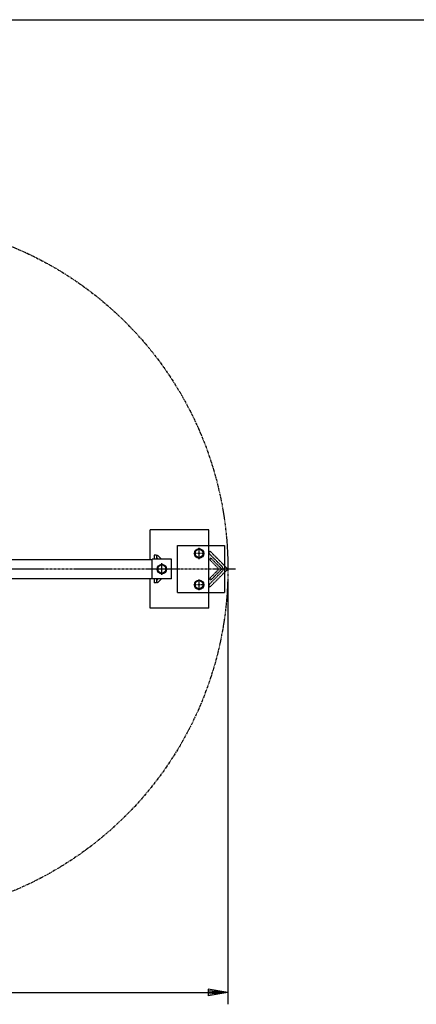
# Model space of a CAD drawing. Extents: x 100 to 7700, y 200 to 5600.
# Drawn here: x 1856 to 2869, y 3091 to 5600 of the extents above; entities that cross this region are included whole.
import ezdxf

# ---------------------------------------------------------------- set-up
doc = ezdxf.new("R2010")
doc.units = 0
doc.header["$LTSCALE"] = 0.2
for name, pattern in [('CENTER', [50.8, 31.75, -6.35, 6.35, -6.35]), ('HIDDEN', [9.525, 6.35, -3.175]), ('PHANTOM', [63.5, 31.75, -6.35, 6.35, -6.35, 6.35, -6.35])]:
    doc.linetypes.add(name, pattern=pattern)
doc.layers.get('0').update_dxf_attribs({"linetype": 'CONTINUOUS'})
doc.layers.get('DEFPOINTS').update_dxf_attribs({"linetype": 'CONTINUOUS'})
for name, color, linetype in [('LAY-10', 7, 'CONTINUOUS'), ('LAY-20', 7, 'CONTINUOUS'), ('LAY-255', 7, 'CONTINUOUS')]:
    doc.layers.add(name, color=color, linetype=linetype)
doc.styles.add('EXCADDIM1', font='simplex', dxfattribs={"width": 0.84, "bigfont": 'bigfont'})
doc.styles.get("Standard").update_dxf_attribs({"font": 'simplex', "bigfont": 'bigfont'})
doc.dimstyles.new('ISO-25', dxfattribs={"dimtxt": 2.5, "dimasz": 2.5, "dimexe": 1.25, "dimexo": 0.625, "dimtad": 1, "dimtxsty": 'STANDARD', "dimcen": 2.5, "dimazin": 3, "dimtfac": 1, "dimtmove": 0, "dimatfit": 3})

# ---------------------------------------------------------------- blocks, each defined once
blk = doc.blocks.new('EX_BNORM')
at = {"color": 0, "linetype": 'CONTINUOUS'}
for p, q in [((0, 0), (-1, 0.167)), ((-1, 0.167), (-1, -0.167)), ((0, 0), (-1, 0.083)), ((0, 0), (-1, 0)), ((0, 0), (-1, -0.167)), ((0, 0), (-1, -0.083))]:
    blk.add_line(p, q, dxfattribs=at)
blk = doc.blocks.new('*D16')
at = {"layer": 'DEFPOINTS', "color": 0}
for p in [(612.2, 4200), (2387.8, 4200), (2387.8, 3120.7)]:
    blk.add_point(p, dxfattribs=at)
at = {"layer": 'LAY-20', "color": 4, "linetype": 'CONTINUOUS'}
for p, q in [((612.2, 4170), (612.2, 3090.7)), ((2387.8, 4170), (2387.8, 3090.7)), ((662.2, 3120.7), (2337.8, 3120.7))]:
    blk.add_line(p, q, dxfattribs=at)
at = {"layer": 'LAY-20', "color": 4, "xscale": 50, "yscale": 50, "zscale": 50, "rotation": 180}
blk.add_blockref('EX_BNORM', (612.2, 3120.7), dxfattribs=at)
at = {"layer": 'LAY-20', "color": 4, "xscale": 50, "yscale": 50, "zscale": 50}
blk.add_blockref('EX_BNORM', (2387.8, 3120.7), dxfattribs=at)
at = {"layer": 'LAY-20', "color": 7, "insert": (1500, 3170.7), "char_height": 62.36, "attachment_point": 5, "style": 'EXCADDIM1'}
blk.add_mtext('1775', dxfattribs=at)

msp = doc.modelspace()

# ---------------------------------------------------------------- linework, layer by layer
at = {"layer": 'LAY-10', "color": 7, "linetype": 'CONTINUOUS'}
for p, q in [((2339.28, 4300), (2189.28, 4300)), ((2189.28, 4224.3), (2189.28, 4300)), ((2339.28, 4260), (2339.28, 4300)), ((2259.28, 4140), (2259.28, 4260)), ((2259.28, 4260), (2379.28, 4260)), ((2314.28, 4252), (2303.89, 4246)), ((2303.89, 4246), (2303.89, 4234)), ((2324.67, 4246), (2314.28, 4252)), ((2324.67, 4234), (2324.67, 4246)), ((2379.28, 4260), (2379.28, 4140)), ((1819.73, 4224.3), (2194.28, 4224.3)), ((2244.28, 4225), (2194.28, 4225)), ((2194.28, 4175), (2194.28, 4225)), ((2206, 4235), (2200, 4235)), ((2200, 4235), (2200, 4225)), ((2206, 4235), (2206, 4225)), ((2208.38, 4235.36), (2207.32, 4234.29)), ((2210.25, 4225), (2207.32, 4227.93)), ((2218.73, 4225), (2208.38, 4235.36)), ((2244.28, 4175), (2244.28, 4225)), ((2303.89, 4234), (2314.28, 4228)), ((2314.28, 4228), (2324.67, 4234)), ((2219.28, 4212), (2208.89, 4206)), ((2208.89, 4206), (2208.89, 4194)), ((2208.89, 4194), (2219.28, 4188)), ((2229.67, 4206), (2219.28, 4212)), ((2219.28, 4188), (2229.67, 4194)), ((2229.67, 4194), (2229.67, 4206)), ((2387.83, 4200), (2379.28, 4208.55)), ((2387.83, 4200), (2379.28, 4191.45)), ((1819.73, 4175.7), (2194.28, 4175.7)), ((2189.28, 4100), (2189.28, 4175.7)), ((2244.28, 4175), (2194.28, 4175)), ((2200, 4175), (2200, 4165)), ((2206, 4175), (2206, 4165)), ((2210.25, 4175), (2207.32, 4172.07)), ((2208.38, 4164.64), (2207.32, 4165.71)), ((2218.73, 4175), (2208.38, 4164.64)), ((2314.28, 4172), (2303.89, 4166)), ((2303.89, 4166), (2303.89, 4154)), ((2324.67, 4166), (2314.28, 4172)), ((2324.67, 4154), (2324.67, 4166)), ((2206, 4165), (2200, 4165)), ((2303.89, 4154), (2314.28, 4148)), ((2314.28, 4148), (2324.67, 4154)), ((2259.28, 4140), (2379.28, 4140)), ((2339.28, 4100), (2339.28, 4140)), ((2339.28, 4100), (2189.28, 4100))]:
    msp.add_line(p, q, dxfattribs=at)
at = {"layer": 'LAY-10', "color": 2, "linetype": 'CENTER'}
for p, q in [((2314.28, 4225.4), (2314.28, 4254.3)), ((2328.3, 4240), (2299.9, 4240)), ((2407, 4200), (597, 4200)), ((2219.28, 4185.5), (2219.28, 4215.2)), ((2314.28, 4146.3), (2314.28, 4173.8)), ((2328.1, 4160), (2299.9, 4160))]:
    msp.add_line(p, q, dxfattribs=at)
at = {"layer": 'LAY-10', "color": 7, "linetype": 'HIDDEN'}
for p, q in [((2339.28, 4140), (2339.28, 4260)), ((2341.86, 4245.96), (2340.45, 4244.55)), ((2379.28, 4208.55), (2341.86, 4245.96)), ((2373.33, 4206.01), (2340.45, 4238.89)), ((2343.99, 4228.28), (2342.58, 4226.87)), ((2362.03, 4203.18), (2342.58, 4222.63)), ((2372.28, 4200), (2343.99, 4228.28)), ((2373.33, 4193.99), (2340.45, 4161.11)), ((2379.28, 4191.45), (2341.86, 4154.04)), ((2362.03, 4196.82), (2342.58, 4177.37)), ((2372.28, 4200), (2343.99, 4171.72)), ((2343.99, 4171.72), (2342.58, 4173.13)), ((2341.86, 4154.04), (2340.45, 4155.45))]:
    msp.add_line(p, q, dxfattribs=at)
at = {"layer": 'LAY-10', "color": 7, "linetype": 'PHANTOM'}
msp.add_circle((1500, 4200), 887.83, dxfattribs=at)
at = {"layer": 'LAY-10', "color": 7, "linetype": 'CONTINUOUS'}
for centre, radius in [((2314.28, 4240), 12), ((2314.28, 4240), 10.39), ((2219.28, 4200), 12), ((2219.28, 4200), 10.39), ((2314.28, 4160), 12), ((2314.28, 4160), 10.39)]:
    msp.add_circle(centre, radius, dxfattribs=at)
at = {"layer": 'LAY-10', "color": 7, "linetype": 'HIDDEN'}
for centre, radius, start, end in [((2343.28, 4241.72), 4, 135, 225), ((2344.7, 4224.75), 3, 135, 225), ((2358.84, 4200), 4.5, 315, 45), ((2367.32, 4200), 8.5, 315, 45), ((2344.7, 4175.25), 3, 135, 225), ((2343.28, 4158.28), 4, 135, 225)]:
    msp.add_arc(centre, radius, start, end, dxfattribs=at)
at = {"layer": 'LAY-10', "color": 7, "linetype": 'CONTINUOUS'}
for centre in [(2210.5, 4231.11), (2210.5, 4168.89)]:
    msp.add_arc(centre, 4.5, 135, 225, dxfattribs=at)
at = {"layer": 'LAY-255', "color": 7, "linetype": 'CONTINUOUS'}
msp.add_line((100, 5600), (7700, 5600), dxfattribs=at)

# ---------------------------------------------------------------- dimensions: what is measured, and where the dimension line sits
at = {"layer": 'LAY-20', "color": 4, "linetype": 'CONTINUOUS'}
dim = msp.add_linear_dim(base=(2387.83, 3120.72), p1=(612.17, 4200), p2=(2387.83, 4200), text='1775', dimstyle='ISO-25', override={"dimtxt": 62.362208, "dimasz": 50, "dimexe": 30, "dimexo": 30, "dimgap": 0, "dimtad": 1, "dimjust": 0, "dimtih": 0, "dimtoh": 0, "dimdec": 1, "dimzin": 8, "dimlunit": 2, "dimtxsty": 'EXCADDIM1', "dimblk1": 'EX_BNORM', "dimblk2": 'EX_BNORM', "dimsah": 1, "dimse1": 0, "dimse2": 0, "dimclrd": 4, "dimclre": 4, "dimclrt": 7, "dimtmove": 2}, dxfattribs=at)
dim.commit()
dim.dimension.update_dxf_attribs({"geometry": '*D16', "text_midpoint": (1500, 3170.72), "dimtype": 160})

doc.saveas('drawing.dxf')
